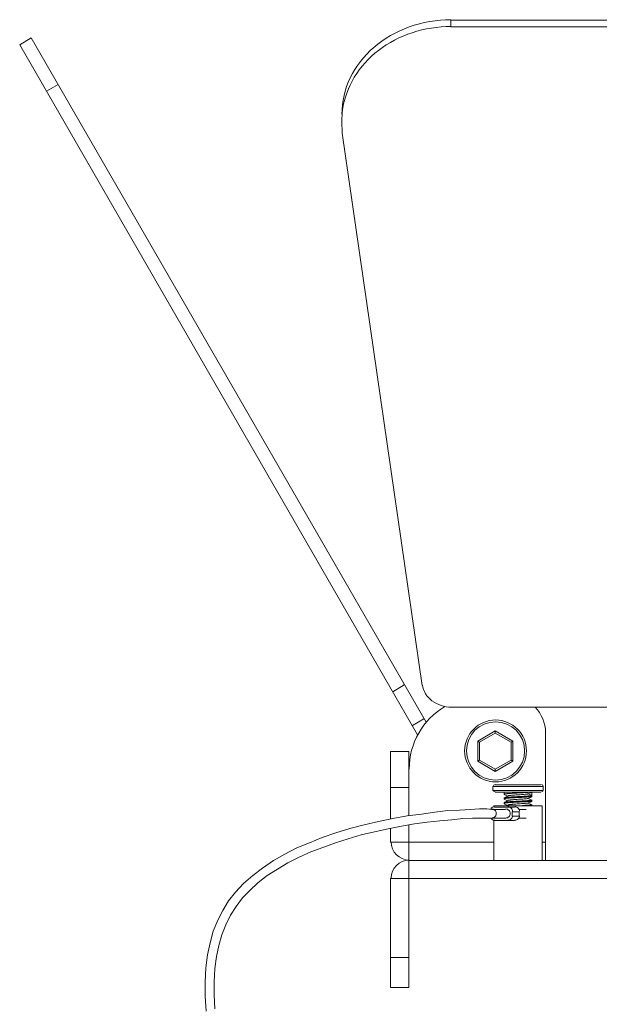
# Model space of a CAD drawing. Units: inches. Extents: x 15 to 1175, y 15 to 826.
# Drawn here: x 289 to 331, y 610 to 680 of the extents above; entities that cross this region are included whole.
import ezdxf

# ---------------------------------------------------------------- set-up
doc = ezdxf.new("R2010")
doc.units = ezdxf.units.IN
doc.header["$MEASUREMENT"] = 0
doc.layers.add('Ebene 2', color=7, linetype='Continuous')

# ---------------------------------------------------------------- blocks, each defined once
blk = doc.blocks.new('block 6')
at = {"layer": 'Ebene 2', "lineweight": 0}
for points in [[(320.171, 679.746), (320.171, 680.238)], [(320.171, 680.238), (515.566, 680.238)], [(320.171, 679.746), (515.566, 679.746)], [(290.183, 678.966), (289.362, 678.474)], [(318.407, 630.107), (290.183, 678.966)], [(317.792, 629.204), (289.362, 678.474)], [(292.111, 675.643), (291.29, 675.151)], [(312.377, 673.018), (312.418, 672.156)], [(318.12, 632.733), (312.418, 672.156)], [(316.848, 632.774), (316.028, 632.281)], [(337.565, 631.174), (320.171, 631.174)], [(318.243, 630.353), (317.422, 629.861)], [(322.099, 628.753), (323.33, 629.492)], [(322.222, 628.671), (323.33, 629.328)], [(323.33, 629.328), (323.33, 629.492)], [(323.33, 629.492), (324.602, 628.753)], [(323.33, 629.328), (324.478, 628.671)], [(326.94, 620.22), (326.94, 629.328)], [(322.099, 627.317), (322.099, 628.753)], [(322.222, 628.671), (322.099, 628.753)], [(322.222, 627.399), (322.222, 628.671)], [(324.478, 628.671), (324.602, 628.753)], [(324.478, 628.671), (324.478, 627.399)], [(324.602, 628.753), (324.602, 627.317)], [(315.864, 623.174), (315.864, 628.015)], [(317.176, 628.015), (315.864, 628.015)], [(317.176, 628.015), (317.176, 623.42)], [(322.222, 627.399), (322.099, 627.317)], [(323.33, 626.579), (322.099, 627.317)], [(323.33, 626.743), (322.222, 627.399)], [(324.478, 627.399), (323.33, 626.743)], [(324.602, 627.317), (323.33, 626.579)], [(324.478, 627.399), (324.602, 627.317)], [(323.33, 626.743), (323.33, 626.579)], [(317.176, 625.43), (315.864, 625.43)], [(323.166, 625.512), (323.166, 625.225)], [(323.166, 625.512), (323.166, 625.225)], [(326.776, 625.512), (323.166, 625.512)], [(326.776, 625.225), (323.166, 625.225)], [(326.612, 625.635), (323.33, 625.635)], [(326.612, 625.102), (323.33, 625.102)], [(323.986, 625.102), (323.986, 624.938)], [(323.986, 625.102), (323.986, 624.938)], [(325.709, 624.979), (325.955, 625.102)], [(325.955, 625.102), (325.955, 624.774)], [(325.955, 625.102), (325.955, 624.856)], [(326.776, 625.512), (326.776, 625.225)], [(326.776, 625.512), (326.776, 625.225)], [(323.986, 624.938), (324.232, 624.815)], [(324.232, 624.815), (323.986, 624.692)], [(323.986, 624.692), (323.986, 624.61)], [(323.986, 624.692), (323.986, 624.61)], [(323.986, 624.61), (324.232, 624.487)], [(324.232, 624.487), (323.986, 624.364)], [(323.986, 624.364), (323.986, 624.282)], [(323.986, 624.364), (323.986, 624.282)], [(325.709, 624.979), (325.955, 624.856)], [(325.709, 624.651), (325.955, 624.774)], [(325.955, 624.528), (325.709, 624.651)], [(325.709, 624.323), (325.955, 624.446)], [(325.955, 624.528), (325.955, 624.446)], [(325.955, 624.528), (325.955, 624.446)], [(323.125, 623.871), (322.755, 623.912), (322.222, 623.912), (321.566, 623.871), (320.786, 623.83), (319.966, 623.789), (319.022, 623.666), (318.079, 623.543), (317.053, 623.42), (316.028, 623.215), (315.002, 623.01), (313.976, 622.764), (312.951, 622.518), (311.966, 622.189), (310.982, 621.861), (310.079, 621.492), (309.177, 621.123), (308.315, 620.672), (307.495, 620.22), (306.715, 619.687), (306.018, 619.154), (305.361, 618.579), (304.787, 617.964), (304.295, 617.349), (303.885, 616.651), (303.515, 615.954), (303.187, 615.174), (302.982, 614.354), (302.777, 613.492), (302.654, 612.549), (302.613, 611.564), (302.613, 610.539), (302.695, 609.472)], [(323.084, 623.871), (324.068, 623.871)], [(323.248, 624.118), (323.248, 624.036)], [(323.248, 624.118), (326.694, 624.118)], [(323.289, 624.036), (324.725, 624.036)], [(323.986, 624.282), (324.232, 624.159)], [(324.232, 624.159), (324.15, 624.118)], [(324.561, 623.379), (324.561, 623.707)], [(324.561, 623.707), (325.053, 623.707)], [(325.012, 623.871), (325.545, 623.871)], [(325.053, 623.379), (325.053, 623.707)], [(325.955, 624.2), (325.709, 624.323)], [(325.955, 624.2), (325.955, 624.118)], [(325.955, 624.2), (325.955, 624.118)], [(326.694, 624.118), (326.694, 620.22)], [(303.31, 609.636), (303.269, 610.621), (303.269, 611.564), (303.31, 612.508), (303.433, 613.369), (303.597, 614.149), (303.803, 614.928), (304.09, 615.626), (304.418, 616.323), (304.828, 616.938), (305.279, 617.554), (305.813, 618.087), (306.387, 618.62), (307.043, 619.154), (307.782, 619.605), (308.52, 620.056), (309.341, 620.466), (310.161, 620.836), (311.023, 621.164), (311.925, 621.492), (312.828, 621.779), (313.771, 622.066), (314.715, 622.271), (315.699, 622.477), (316.643, 622.682), (317.587, 622.846), (318.489, 622.969), (319.392, 623.051), (320.253, 623.133), (321.033, 623.215), (321.73, 623.256), (322.304, 623.256), (322.755, 623.256), (323.043, 623.256)], [(323.084, 623.256), (324.068, 623.256)], [(323.248, 623.092), (323.248, 620.22)], [(323.289, 623.092), (324.725, 623.092)], [(324.561, 623.379), (325.053, 623.379)], [(325.012, 623.256), (325.545, 623.256)], [(315.864, 621.533), (315.864, 622.518)], [(317.176, 611.154), (317.176, 622.764)], [(315.864, 621.533), (323.248, 621.533)], [(326.694, 621.533), (326.94, 621.533)], [(317.176, 620.22), (518.52, 620.22)], [(315.864, 611.154), (315.864, 618.949)], [(315.864, 618.949), (519.833, 618.949)], [(317.176, 613.287), (315.864, 613.287)], [(317.176, 611.154), (315.864, 611.154)]]:
    blk.add_lwpolyline(points, dxfattribs=at)
for points in [[(317.2, 679.753), (318.156, 680.095), (319.173, 680.266), (320.181, 680.266)], [(314.672, 678.292), (315.412, 678.932), (316.278, 679.423), (317.2, 679.753)], [(317.411, 679.339), (316.546, 679.054), (315.725, 678.63), (315.004, 678.075)], [(320.181, 679.779), (319.246, 679.779), (318.305, 679.633), (317.411, 679.339)], [(312.982, 676.104), (313.382, 676.943), (313.971, 677.685), (314.672, 678.292)], [(315.004, 678.075), (314.317, 677.546), (313.719, 676.897), (313.271, 676.152)], [(312.387, 673.522), (312.388, 674.405), (312.598, 675.299), (312.982, 676.104)], [(313.271, 676.152), (312.843, 675.44), (312.552, 674.639), (312.441, 673.822)], [(312.441, 673.822), (312.405, 673.561), (312.387, 673.298), (312.387, 673.035)], [(318.139, 632.753), (318.17, 632.537), (318.249, 632.324), (318.364, 632.136)], [(318.364, 632.136), (318.483, 631.939), (318.642, 631.767), (318.826, 631.627)], [(318.826, 631.627), (319.215, 631.332), (319.719, 631.177), (320.202, 631.177)], [(319.749, 631.225), (318.168, 630.29), (317.198, 628.589), (317.198, 626.752)], [(326.941, 629.35), (326.941, 630.034), (326.671, 630.69), (326.19, 631.177)], [(323.336, 625.647), (323.264, 625.647), (323.206, 625.589), (323.206, 625.518)], [(323.206, 625.258), (323.206, 625.186), (323.264, 625.128), (323.336, 625.128)], [(325.167, 625.056), (325.225, 625.059), (325.283, 625.062), (325.341, 625.066)], [(325.341, 625.066), (325.395, 625.069), (325.449, 625.072), (325.503, 625.075)], [(325.503, 625.075), (325.551, 625.078), (325.599, 625.081), (325.647, 625.085)], [(325.647, 625.085), (325.688, 625.088), (325.728, 625.091), (325.769, 625.094)], [(325.769, 625.094), (325.786, 625.096), (325.803, 625.097), (325.82, 625.099)], [(325.82, 625.099), (325.835, 625.101), (325.849, 625.102), (325.864, 625.104)], [(325.864, 625.104), (325.876, 625.105), (325.888, 625.107), (325.901, 625.109)], [(325.901, 625.109), (325.91, 625.11), (325.92, 625.112), (325.929, 625.113)], [(325.929, 625.113), (325.936, 625.115), (325.943, 625.116), (325.95, 625.118)], [(325.95, 625.118), (325.954, 625.119), (325.959, 625.121), (325.962, 625.123)], [(325.962, 625.123), (325.963, 625.123), (325.964, 625.124), (325.964, 625.124)], [(325.964, 625.124), (325.965, 625.125), (325.967, 625.126), (325.967, 625.128)], [(326.778, 625.518), (326.778, 625.589), (326.72, 625.647), (326.649, 625.647)], [(326.649, 625.128), (326.72, 625.128), (326.778, 625.186), (326.778, 625.258)], [(324.018, 624.967), (324.019, 624.968), (324.02, 624.969), (324.021, 624.97)], [(324.018, 624.965), (324.018, 624.966), (324.018, 624.966), (324.018, 624.967)], [(324.02, 624.962), (324.019, 624.963), (324.018, 624.964), (324.018, 624.965)], [(324.02, 624.709), (324.019, 624.708), (324.018, 624.707), (324.018, 624.706)], [(324.018, 624.642), (324.019, 624.643), (324.02, 624.644), (324.021, 624.645)], [(324.018, 624.641), (324.018, 624.641), (324.018, 624.641), (324.018, 624.642)], [(324.02, 624.637), (324.019, 624.638), (324.018, 624.639), (324.018, 624.641)], [(324.02, 624.384), (324.019, 624.383), (324.018, 624.382), (324.018, 624.381)], [(324.022, 624.961), (324.021, 624.961), (324.021, 624.961), (324.02, 624.962)], [(324.022, 624.71), (324.021, 624.71), (324.021, 624.71), (324.02, 624.709)], [(324.022, 624.636), (324.021, 624.636), (324.021, 624.637), (324.02, 624.637)], [(324.022, 624.386), (324.021, 624.385), (324.021, 624.385), (324.02, 624.384)], [(324.021, 624.97), (324.025, 624.972), (324.029, 624.973), (324.033, 624.974)], [(324.021, 624.645), (324.025, 624.647), (324.029, 624.648), (324.033, 624.65)], [(324.035, 624.715), (324.03, 624.714), (324.026, 624.713), (324.022, 624.71)], [(324.034, 624.39), (324.03, 624.389), (324.026, 624.388), (324.022, 624.386)], [(324.033, 624.974), (324.039, 624.976), (324.046, 624.978), (324.053, 624.979)], [(324.033, 624.65), (324.039, 624.652), (324.046, 624.653), (324.053, 624.654)], [(324.055, 624.395), (324.048, 624.394), (324.041, 624.392), (324.034, 624.39)], [(324.056, 624.72), (324.049, 624.719), (324.042, 624.717), (324.035, 624.715)], [(324.053, 624.979), (324.062, 624.981), (324.071, 624.983), (324.081, 624.984)], [(324.053, 624.654), (324.062, 624.656), (324.071, 624.658), (324.08, 624.659)], [(324.084, 624.4), (324.074, 624.399), (324.065, 624.397), (324.055, 624.395)], [(324.086, 624.725), (324.076, 624.724), (324.066, 624.722), (324.056, 624.72)], [(324.08, 624.659), (324.092, 624.661), (324.104, 624.663), (324.116, 624.664)], [(324.081, 624.984), (324.092, 624.986), (324.104, 624.987), (324.116, 624.989)], [(324.12, 624.405), (324.108, 624.403), (324.096, 624.402), (324.084, 624.4)], [(324.125, 624.73), (324.112, 624.729), (324.099, 624.727), (324.086, 624.725)], [(324.116, 624.989), (324.131, 624.991), (324.145, 624.992), (324.16, 624.994)], [(324.116, 624.664), (324.131, 624.666), (324.145, 624.667), (324.159, 624.669)], [(324.164, 624.41), (324.15, 624.408), (324.135, 624.406), (324.12, 624.405)], [(324.171, 624.735), (324.156, 624.733), (324.14, 624.732), (324.125, 624.73)], [(324.159, 624.669), (324.176, 624.671), (324.193, 624.672), (324.21, 624.674)], [(324.16, 624.994), (324.176, 624.995), (324.193, 624.997), (324.21, 624.998)], [(324.215, 624.414), (324.198, 624.413), (324.181, 624.411), (324.164, 624.41)], [(324.225, 624.74), (324.207, 624.738), (324.189, 624.737), (324.171, 624.735)], [(324.21, 624.998), (324.25, 625.002), (324.29, 625.005), (324.331, 625.008)], [(324.21, 624.674), (324.25, 624.677), (324.29, 624.68), (324.33, 624.683)], [(324.21, 624.349), (324.25, 624.352), (324.29, 624.356), (324.331, 624.358)], [(324.337, 624.424), (324.297, 624.421), (324.256, 624.418), (324.215, 624.414)], [(324.352, 624.75), (324.31, 624.747), (324.267, 624.744), (324.225, 624.74)], [(324.256, 624.845), (324.253, 624.844), (324.251, 624.843), (324.248, 624.842)], [(324.256, 624.52), (324.253, 624.519), (324.251, 624.518), (324.248, 624.517)], [(324.267, 624.849), (324.263, 624.848), (324.26, 624.847), (324.256, 624.845)], [(324.267, 624.524), (324.263, 624.523), (324.26, 624.522), (324.256, 624.52)], [(324.299, 624.856), (324.289, 624.854), (324.278, 624.852), (324.267, 624.849)], [(324.299, 624.531), (324.289, 624.529), (324.278, 624.527), (324.267, 624.524)], [(324.345, 624.863), (324.33, 624.861), (324.314, 624.858), (324.299, 624.856)], [(324.345, 624.538), (324.33, 624.536), (324.314, 624.534), (324.299, 624.531)], [(324.33, 624.683), (324.378, 624.687), (324.426, 624.69), (324.474, 624.693)], [(324.331, 625.008), (324.378, 625.011), (324.426, 625.015), (324.474, 625.018)], [(324.331, 624.358), (324.378, 624.362), (324.426, 624.365), (324.474, 624.368)], [(324.482, 624.434), (324.433, 624.431), (324.385, 624.427), (324.337, 624.424)], [(324.402, 624.87), (324.383, 624.868), (324.364, 624.865), (324.345, 624.863)], [(324.402, 624.545), (324.383, 624.543), (324.364, 624.541), (324.345, 624.538)], [(324.503, 624.76), (324.453, 624.757), (324.402, 624.753), (324.352, 624.75)], [(324.47, 624.877), (324.447, 624.875), (324.424, 624.872), (324.402, 624.87)], [(324.47, 624.552), (324.447, 624.55), (324.424, 624.548), (324.402, 624.545)], [(324.548, 624.884), (324.522, 624.882), (324.496, 624.879), (324.47, 624.877)], [(324.548, 624.559), (324.522, 624.557), (324.496, 624.555), (324.47, 624.552)], [(324.474, 625.018), (324.527, 625.021), (324.581, 625.024), (324.635, 625.027)], [(324.474, 624.693), (324.527, 624.696), (324.581, 624.699), (324.635, 624.702)], [(324.474, 624.368), (324.528, 624.371), (324.581, 624.375), (324.635, 624.378)], [(324.643, 624.443), (324.589, 624.44), (324.536, 624.437), (324.482, 624.434)], [(324.671, 624.769), (324.615, 624.766), (324.559, 624.763), (324.503, 624.76)], [(324.634, 624.891), (324.605, 624.889), (324.576, 624.886), (324.548, 624.884)], [(324.634, 624.566), (324.605, 624.564), (324.576, 624.562), (324.548, 624.559)], [(324.726, 624.898), (324.695, 624.896), (324.664, 624.893), (324.634, 624.891)], [(324.726, 624.573), (324.695, 624.571), (324.664, 624.569), (324.634, 624.566)], [(324.635, 625.027), (324.693, 625.031), (324.75, 625.034), (324.808, 625.037)], [(324.635, 624.702), (324.692, 624.706), (324.75, 624.709), (324.808, 624.712)], [(324.635, 624.378), (324.693, 624.381), (324.75, 624.384), (324.808, 624.387)], [(324.817, 624.453), (324.759, 624.45), (324.701, 624.446), (324.643, 624.443)], [(324.852, 624.779), (324.792, 624.776), (324.732, 624.773), (324.671, 624.769)], [(324.924, 624.912), (324.858, 624.907), (324.792, 624.903), (324.726, 624.898)], [(324.924, 624.587), (324.858, 624.583), (324.792, 624.578), (324.726, 624.573)], [(324.808, 625.037), (324.868, 625.04), (324.928, 625.043), (324.988, 625.046)], [(324.808, 624.712), (324.868, 624.715), (324.928, 624.718), (324.988, 624.722)], [(324.808, 624.387), (324.868, 624.39), (324.928, 624.394), (324.988, 624.397)], [(324.997, 624.462), (324.937, 624.459), (324.877, 624.456), (324.817, 624.453)], [(325.037, 624.789), (324.975, 624.786), (324.913, 624.783), (324.852, 624.779)], [(325.127, 624.926), (325.06, 624.921), (324.992, 624.917), (324.924, 624.912)], [(325.127, 624.601), (325.06, 624.597), (324.992, 624.592), (324.924, 624.587)], [(324.988, 625.046), (325.048, 625.05), (325.108, 625.053), (325.167, 625.056)], [(324.988, 624.722), (325.048, 624.725), (325.107, 624.728), (325.167, 624.731)], [(324.988, 624.397), (325.048, 624.4), (325.108, 624.403), (325.167, 624.406)], [(325.177, 624.472), (325.117, 624.469), (325.057, 624.465), (324.997, 624.462)], [(325.22, 624.799), (325.159, 624.796), (325.098, 624.792), (325.037, 624.789)], [(325.321, 624.94), (325.256, 624.935), (325.192, 624.931), (325.127, 624.926)], [(325.321, 624.615), (325.256, 624.61), (325.192, 624.606), (325.127, 624.601)], [(325.167, 624.731), (325.225, 624.734), (325.283, 624.737), (325.341, 624.741)], [(325.167, 624.406), (325.225, 624.41), (325.283, 624.413), (325.341, 624.416)], [(325.35, 624.481), (325.292, 624.478), (325.234, 624.475), (325.177, 624.472)], [(325.396, 624.809), (325.337, 624.805), (325.279, 624.802), (325.22, 624.799)], [(325.49, 624.954), (325.433, 624.949), (325.377, 624.944), (325.321, 624.94)], [(325.49, 624.629), (325.433, 624.624), (325.377, 624.62), (325.321, 624.615)], [(325.341, 624.741), (325.395, 624.744), (325.449, 624.747), (325.503, 624.75)], [(325.341, 624.416), (325.395, 624.419), (325.449, 624.422), (325.503, 624.426)], [(325.511, 624.491), (325.457, 624.488), (325.404, 624.485), (325.35, 624.481)], [(325.556, 624.819), (325.503, 624.815), (325.449, 624.812), (325.396, 624.809)], [(325.583, 624.964), (325.552, 624.96), (325.521, 624.957), (325.49, 624.954)], [(325.583, 624.639), (325.552, 624.635), (325.521, 624.632), (325.49, 624.629)], [(325.503, 624.75), (325.551, 624.753), (325.599, 624.757), (325.647, 624.76)], [(325.503, 624.426), (325.551, 624.429), (325.599, 624.432), (325.647, 624.435)], [(325.654, 624.501), (325.606, 624.497), (325.559, 624.494), (325.511, 624.491)], [(325.697, 624.829), (325.65, 624.825), (325.603, 624.822), (325.556, 624.819)], [(325.656, 624.973), (325.632, 624.969), (325.607, 624.966), (325.583, 624.964)], [(325.656, 624.648), (325.632, 624.645), (325.607, 624.642), (325.583, 624.639)], [(325.647, 624.76), (325.688, 624.763), (325.728, 624.766), (325.769, 624.77)], [(325.647, 624.435), (325.688, 624.438), (325.728, 624.441), (325.769, 624.445)], [(325.775, 624.51), (325.735, 624.507), (325.694, 624.504), (325.654, 624.501)], [(325.685, 624.978), (325.675, 624.976), (325.666, 624.974), (325.656, 624.973)], [(325.685, 624.653), (325.675, 624.651), (325.666, 624.65), (325.656, 624.648)], [(325.708, 624.982), (325.7, 624.981), (325.693, 624.979), (325.685, 624.978)], [(325.708, 624.658), (325.7, 624.656), (325.693, 624.654), (325.685, 624.653)], [(325.758, 624.834), (325.737, 624.832), (325.717, 624.83), (325.697, 624.829)], [(325.725, 624.987), (325.719, 624.985), (325.714, 624.984), (325.708, 624.982)], [(325.725, 624.662), (325.719, 624.66), (325.714, 624.659), (325.708, 624.658)], [(325.736, 624.992), (325.733, 624.99), (325.729, 624.988), (325.725, 624.987)], [(325.736, 624.667), (325.733, 624.665), (325.729, 624.664), (325.725, 624.662)], [(325.811, 624.838), (325.794, 624.837), (325.776, 624.835), (325.758, 624.834)], [(325.769, 624.77), (325.786, 624.771), (325.803, 624.773), (325.82, 624.774)], [(325.769, 624.445), (325.786, 624.446), (325.803, 624.448), (325.82, 624.45)], [(325.825, 624.515), (325.808, 624.513), (325.791, 624.512), (325.775, 624.51)], [(325.858, 624.843), (325.843, 624.842), (325.827, 624.84), (325.811, 624.838)], [(325.82, 624.774), (325.835, 624.776), (325.849, 624.777), (325.864, 624.779)], [(325.82, 624.45), (325.835, 624.451), (325.849, 624.453), (325.864, 624.454)], [(325.868, 624.52), (325.854, 624.518), (325.839, 624.516), (325.825, 624.515)], [(325.897, 624.848), (325.884, 624.846), (325.871, 624.845), (325.858, 624.843)], [(325.864, 624.779), (325.876, 624.781), (325.888, 624.782), (325.901, 624.784)], [(325.864, 624.454), (325.876, 624.456), (325.888, 624.457), (325.901, 624.459)], [(325.904, 624.525), (325.892, 624.523), (325.88, 624.521), (325.868, 624.52)], [(325.927, 624.853), (325.917, 624.851), (325.907, 624.85), (325.897, 624.848)], [(325.901, 624.784), (325.91, 624.785), (325.92, 624.787), (325.929, 624.789)], [(325.901, 624.459), (325.91, 624.461), (325.92, 624.462), (325.929, 624.464)], [(325.932, 624.529), (325.923, 624.528), (325.913, 624.526), (325.904, 624.525)], [(325.949, 624.858), (325.942, 624.856), (325.934, 624.855), (325.927, 624.853)], [(325.929, 624.789), (325.936, 624.79), (325.943, 624.792), (325.95, 624.794)], [(325.929, 624.464), (325.936, 624.465), (325.943, 624.467), (325.95, 624.469)], [(325.952, 624.534), (325.945, 624.532), (325.939, 624.531), (325.932, 624.529)], [(325.957, 624.861), (325.954, 624.86), (325.952, 624.859), (325.949, 624.858)], [(325.95, 624.794), (325.954, 624.795), (325.959, 624.796), (325.962, 624.798)], [(325.95, 624.469), (325.954, 624.47), (325.959, 624.471), (325.962, 624.474)], [(325.963, 624.539), (325.96, 624.537), (325.956, 624.535), (325.952, 624.534)], [(325.962, 624.863), (325.96, 624.862), (325.958, 624.861), (325.957, 624.861)], [(325.967, 624.868), (325.967, 624.866), (325.964, 624.864), (325.962, 624.863)], [(325.962, 624.798), (325.963, 624.799), (325.964, 624.799), (325.964, 624.799)], [(325.962, 624.548), (325.963, 624.548), (325.964, 624.547), (325.964, 624.547)], [(325.962, 624.474), (325.963, 624.474), (325.964, 624.474), (325.964, 624.475)], [(325.966, 624.542), (325.966, 624.541), (325.964, 624.54), (325.963, 624.539)], [(325.964, 624.799), (325.965, 624.8), (325.967, 624.802), (325.967, 624.803)], [(325.964, 624.547), (325.965, 624.546), (325.967, 624.545), (325.967, 624.543)], [(325.964, 624.475), (325.965, 624.476), (325.967, 624.477), (325.967, 624.478)], [(325.967, 624.543), (325.967, 624.543), (325.966, 624.542), (325.966, 624.542)], [(323.028, 623.925), (323.025, 623.92), (323.022, 623.916), (323.02, 623.912)], [(323.143, 624.031), (323.097, 624.005), (323.057, 623.968), (323.028, 623.925)], [(323.276, 623.855), (323.233, 623.883), (323.18, 623.901), (323.128, 623.906)], [(323.295, 624.069), (323.243, 624.069), (323.19, 624.056), (323.143, 624.031)], [(323.408, 623.681), (323.386, 623.75), (323.337, 623.815), (323.276, 623.855)], [(323.422, 623.61), (323.42, 623.634), (323.415, 623.658), (323.408, 623.681)], [(324.018, 624.317), (324.019, 624.318), (324.02, 624.319), (324.021, 624.32)], [(324.018, 624.316), (324.018, 624.316), (324.018, 624.317), (324.018, 624.317)], [(324.02, 624.312), (324.019, 624.313), (324.018, 624.314), (324.018, 624.316)], [(324.022, 624.311), (324.021, 624.311), (324.021, 624.312), (324.02, 624.312)], [(324.021, 624.32), (324.025, 624.322), (324.029, 624.324), (324.033, 624.325)], [(324.033, 624.325), (324.039, 624.327), (324.046, 624.328), (324.053, 624.33)], [(324.053, 624.33), (324.062, 624.332), (324.071, 624.333), (324.081, 624.335)], [(324.081, 624.335), (324.092, 624.336), (324.104, 624.338), (324.116, 624.339)], [(324.097, 623.907), (324.179, 623.907), (324.265, 623.872), (324.324, 623.812)], [(324.116, 624.339), (324.131, 624.341), (324.145, 624.343), (324.16, 624.344)], [(324.16, 624.344), (324.176, 624.346), (324.193, 624.347), (324.21, 624.349)], [(324.256, 624.196), (324.253, 624.195), (324.251, 624.194), (324.248, 624.192)], [(324.267, 624.199), (324.263, 624.198), (324.26, 624.197), (324.256, 624.196)], [(324.485, 623.974), (324.425, 624.034), (324.34, 624.069), (324.258, 624.069)], [(324.299, 624.206), (324.289, 624.204), (324.278, 624.202), (324.267, 624.199)], [(324.345, 624.213), (324.33, 624.211), (324.314, 624.209), (324.299, 624.206)], [(324.324, 623.812), (324.384, 623.751), (324.418, 623.665), (324.418, 623.582)], [(324.402, 624.22), (324.383, 624.218), (324.364, 624.216), (324.345, 624.213)], [(324.47, 624.227), (324.447, 624.225), (324.424, 624.223), (324.402, 624.22)], [(324.548, 624.234), (324.522, 624.232), (324.496, 624.23), (324.47, 624.227)], [(324.579, 623.744), (324.579, 623.827), (324.545, 623.913), (324.485, 623.974)], [(324.634, 624.241), (324.605, 624.239), (324.576, 624.237), (324.548, 624.234)], [(324.726, 624.248), (324.695, 624.246), (324.664, 624.244), (324.634, 624.241)], [(324.924, 624.262), (324.858, 624.258), (324.792, 624.253), (324.726, 624.248)], [(324.755, 624.069), (324.837, 624.069), (324.922, 624.034), (324.982, 623.974)], [(325.127, 624.277), (325.06, 624.272), (324.992, 624.267), (324.924, 624.262)], [(324.982, 623.974), (325.042, 623.913), (325.076, 623.827), (325.076, 623.744)], [(325.321, 624.291), (325.256, 624.286), (325.192, 624.281), (325.127, 624.277)], [(325.426, 624.161), (325.381, 624.158), (325.337, 624.156), (325.293, 624.153)], [(325.49, 624.305), (325.433, 624.299), (325.377, 624.295), (325.321, 624.291)], [(325.549, 624.169), (325.508, 624.166), (325.467, 624.164), (325.426, 624.161)], [(325.583, 624.314), (325.552, 624.311), (325.521, 624.308), (325.49, 624.305)], [(325.66, 624.176), (325.623, 624.174), (325.586, 624.171), (325.549, 624.169)], [(325.656, 624.323), (325.632, 624.32), (325.607, 624.317), (325.583, 624.314)], [(325.685, 624.328), (325.675, 624.326), (325.666, 624.325), (325.656, 624.323)], [(325.756, 624.184), (325.724, 624.181), (325.692, 624.179), (325.66, 624.176)], [(325.708, 624.333), (325.7, 624.331), (325.693, 624.33), (325.685, 624.328)], [(325.725, 624.338), (325.719, 624.336), (325.714, 624.334), (325.708, 624.333)], [(325.736, 624.342), (325.733, 624.34), (325.729, 624.339), (325.725, 624.338)], [(325.836, 624.191), (325.81, 624.189), (325.783, 624.186), (325.756, 624.184)], [(325.899, 624.199), (325.878, 624.196), (325.857, 624.194), (325.836, 624.191)], [(325.922, 624.203), (325.914, 624.201), (325.906, 624.2), (325.899, 624.199)], [(325.941, 624.207), (325.935, 624.205), (325.929, 624.204), (325.922, 624.203)], [(325.955, 624.21), (325.95, 624.209), (325.946, 624.208), (325.941, 624.207)], [(325.963, 624.214), (325.961, 624.212), (325.958, 624.211), (325.955, 624.21)], [(325.962, 624.223), (325.963, 624.223), (325.964, 624.222), (325.964, 624.222)], [(325.966, 624.217), (325.966, 624.216), (325.964, 624.215), (325.963, 624.214)], [(325.964, 624.222), (325.965, 624.221), (325.967, 624.22), (325.967, 624.218)], [(325.967, 624.218), (325.967, 624.218), (325.966, 624.218), (325.966, 624.217)], [(323.015, 623.26), (323.029, 623.235), (323.047, 623.211), (323.068, 623.19)], [(323.068, 623.19), (323.083, 623.175), (323.099, 623.161), (323.116, 623.149)], [(323.076, 623.258), (323.083, 623.258), (323.09, 623.257), (323.096, 623.257)], [(323.096, 623.257), (323.127, 623.257), (323.158, 623.261), (323.188, 623.269)], [(323.103, 623.257), (323.121, 623.257), (323.139, 623.259), (323.157, 623.262)], [(323.116, 623.149), (323.168, 623.115), (323.233, 623.095), (323.295, 623.095)], [(323.157, 623.262), (323.166, 623.263), (323.175, 623.265), (323.184, 623.268)], [(323.184, 623.268), (323.196, 623.271), (323.208, 623.275), (323.219, 623.279)], [(323.188, 623.269), (323.233, 623.281), (323.276, 623.305), (323.311, 623.335)], [(323.219, 623.279), (323.229, 623.283), (323.239, 623.287), (323.248, 623.292)], [(323.248, 623.292), (323.258, 623.298), (323.269, 623.304), (323.279, 623.31)], [(323.279, 623.31), (323.29, 623.318), (323.3, 623.326), (323.311, 623.334)], [(323.311, 623.335), (323.347, 623.366), (323.376, 623.405), (323.395, 623.448)], [(323.311, 623.334), (323.318, 623.341), (323.325, 623.348), (323.332, 623.355)], [(323.332, 623.355), (323.341, 623.364), (323.35, 623.375), (323.358, 623.385)], [(323.358, 623.385), (323.373, 623.405), (323.385, 623.426), (323.395, 623.448)], [(323.424, 623.582), (323.424, 623.536), (323.414, 623.49), (323.395, 623.448)], [(323.423, 623.582), (323.423, 623.591), (323.423, 623.601), (323.422, 623.61)], [(324.324, 623.352), (324.265, 623.292), (324.179, 623.257), (324.097, 623.257)], [(324.258, 623.095), (324.34, 623.095), (324.425, 623.13), (324.485, 623.19)], [(324.418, 623.582), (324.418, 623.499), (324.384, 623.413), (324.324, 623.352)], [(324.485, 623.19), (324.545, 623.25), (324.579, 623.337), (324.579, 623.419)], [(324.982, 623.19), (324.922, 623.13), (324.837, 623.095), (324.755, 623.095)], [(325.076, 623.419), (325.076, 623.337), (325.042, 623.25), (324.982, 623.19)], [(315.898, 621.555), (315.898, 620.838), (316.48, 620.256), (317.198, 620.256)], [(317.198, 620.256), (316.48, 620.256), (315.898, 619.675), (315.898, 618.957)]]:
    blk.add_open_spline(points, degree=3, dxfattribs=at)
for points in [[(321.16, 628.051), (321.16, 626.831), (322.149, 625.842), (323.368, 625.842), (324.588, 625.842), (325.577, 626.831), (325.577, 628.051), (325.577, 629.271), (324.588, 630.259), (323.368, 630.259), (322.149, 630.259), (321.16, 629.271), (321.16, 628.051)], [(321.29, 628.051), (321.29, 626.903), (322.22, 625.972), (323.368, 625.972), (324.516, 625.972), (325.447, 626.903), (325.447, 628.051), (325.447, 629.199), (324.516, 630.129), (323.368, 630.129), (322.22, 630.129), (321.29, 629.199), (321.29, 628.051)]]:
    blk.add_open_spline(points, degree=3, knots=[0, 0, 0, 0, 1, 1, 1, 2, 2, 2, 3, 3, 3, 4, 4, 4, 4], dxfattribs=at)

msp = doc.modelspace()

# ---------------------------------------------------------------- block references
at = {"layer": 'Ebene 2'}
msp.add_blockref('block 6', (0, 0), dxfattribs=at)

doc.saveas('drawing.dxf')
